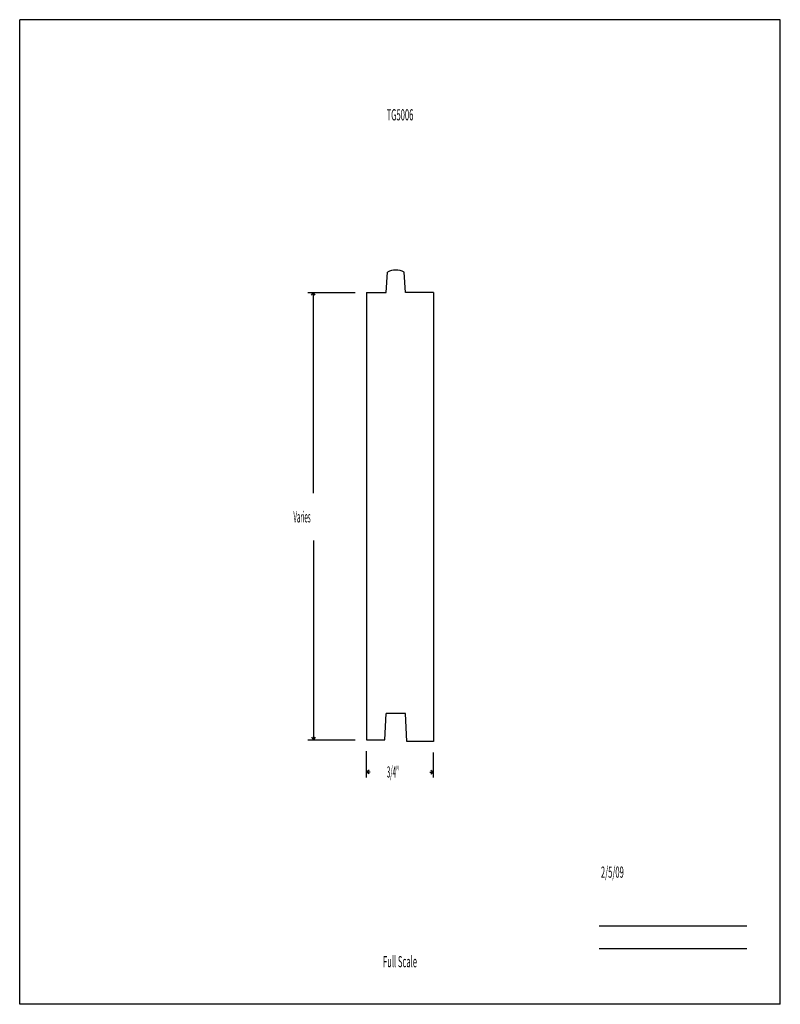
# Model space of a CAD drawing. Units: inches. Extents: x -4.2 to 4.3, y -5.5 to 5.5.
import ezdxf
from ezdxf.enums import TextEntityAlignment as Align

# ---------------------------------------------------------------- set-up
doc = ezdxf.new("R2010")
doc.units = ezdxf.units.IN
doc.header["$MEASUREMENT"] = 0
doc.linetypes.add('Continuous2', pattern=[0])
doc.layers.add('Profile', color=1, linetype='Continuous')
doc.styles.add('MCStick_A0.400000_S0.000000', font='Simplex', dxfattribs={"width": 0.4})
doc.styles.add('MCStick_A0.500000_S0.000000', font='Simplex', dxfattribs={"width": 0.5})

msp = doc.modelspace()

# ---------------------------------------------------------------- linework, layer by layer
at = {"layer": 'Profile', "color": 18, "linetype": 'Continuous2', "lineweight": -3, "true_color": 0x000000}
for p, q in [((4.25, 5.5), (-4.25, 5.5)), ((-4.25, -5.5), (-4.25, 5.5)), ((4.25, -5.5), (4.25, 5.5)), ((-0.156, 2.453), (-0.141, 2.681)), ((0.063, 2.453), (0.047, 2.681)), ((-0.375, 2.453), (-0.375, -2.547)), ((-0.375, 2.453), (-0.156, 2.453)), ((0.375, 2.453), (0.063, 2.453)), ((0.375, 2.453), (0.375, -2.563)), ((-0.171, -2.547), (-0.156, -2.25)), ((0.062, -2.25), (-0.155, -2.25)), ((0.078, -2.563), (0.062, -2.25)), ((-0.375, -2.547), (-0.171, -2.547)), ((0.375, -2.563), (0.078, -2.563)), ((4.25, -5.5), (-4.25, -5.5))]:
    msp.add_line(p, q, dxfattribs=at)
at = {"layer": 'Profile', "color": 176, "linetype": 'Continuous2', "lineweight": -3, "true_color": 0x000080}
for p, q in [((-1.031, 2.453), (-0.5, 2.453)), ((-0.989, 2.422), (-0.968, 2.453)), ((-0.989, 2.422), (-0.968, 2.453)), ((-0.989, 2.422), (-0.968, 2.453)), ((-0.989, 2.422), (-0.968, 2.453)), ((-0.947, 2.422), (-0.968, 2.453)), ((-0.947, 2.422), (-0.968, 2.453)), ((-0.968, 0.209), (-0.968, 2.453)), ((-0.947, 2.422), (-0.968, 2.453)), ((-0.947, 2.422), (-0.968, 2.453)), ((-0.968, -0.319), (-0.968, -2.547)), ((-0.989, -2.516), (-0.968, -2.547)), ((-0.989, -2.516), (-0.968, -2.547)), ((-0.989, -2.516), (-0.968, -2.547)), ((-0.989, -2.516), (-0.968, -2.547)), ((-0.947, -2.516), (-0.968, -2.547)), ((-0.947, -2.516), (-0.968, -2.547)), ((-0.947, -2.516), (-0.968, -2.547)), ((-0.947, -2.516), (-0.968, -2.547)), ((-1.031, -2.547), (-0.5, -2.547)), ((-0.375, -2.967), (-0.375, -2.672)), ((0.375, -2.967), (0.375, -2.688)), ((-0.344, -2.884), (-0.375, -2.905)), ((-0.344, -2.884), (-0.375, -2.905)), ((-0.344, -2.884), (-0.375, -2.905)), ((-0.344, -2.884), (-0.375, -2.905)), ((-0.344, -2.925), (-0.375, -2.905)), ((-0.334, -2.905), (-0.375, -2.905)), ((-0.344, -2.925), (-0.375, -2.905)), ((-0.344, -2.925), (-0.375, -2.905)), ((-0.344, -2.925), (-0.375, -2.905)), ((0.334, -2.905), (0.375, -2.905)), ((0.344, -2.884), (0.375, -2.905)), ((0.344, -2.884), (0.375, -2.905)), ((0.344, -2.884), (0.375, -2.905)), ((0.344, -2.884), (0.375, -2.905)), ((0.344, -2.925), (0.375, -2.905)), ((0.344, -2.925), (0.375, -2.905)), ((0.344, -2.925), (0.375, -2.905)), ((0.344, -2.925), (0.375, -2.905)), ((2.226, -4.625), (3.875, -4.625)), ((2.226, -4.875), (3.875, -4.875))]:
    msp.add_line(p, q, dxfattribs=at)
at = {"layer": 'Profile', "color": 18, "linetype": 'Continuous2', "lineweight": -3, "true_color": 0x000000}
msp.add_arc((-0.047, 2.496), 0.207, 63.0746, 116.9254, dxfattribs=at)

# ---------------------------------------------------------------- texts
at = {"layer": 'Profile', "color": 176, "linetype": 'Continuous2', "lineweight": -3, "true_color": 0x000080, "style": 'MCStick_A0.500000_S0.000000', "width": 0.5}
msp.add_text('TG5006', height=0.125, dxfattribs=at).set_placement((0, 4.5), align=Align.TOP_CENTER)
at = {"layer": 'Profile', "color": 176, "linetype": 'Continuous2', "lineweight": -3, "true_color": 0x000080, "style": 'MCStick_A0.400000_S0.000000', "width": 0.4}
for s, p in [('Varies', (-1.191, -0.117)), ('3/4"', (-0.147, -2.967))]:
    msp.add_text(s, height=0.125, dxfattribs=at).set_placement(p)
at = {"layer": 'Profile', "color": 176, "linetype": 'Continuous2', "lineweight": -3, "true_color": 0x000080, "style": 'MCStick_A0.500000_S0.000000', "width": 0.5}
msp.add_text(' 2/5/09', height=0.125, dxfattribs=at).set_placement((2.226, -4.125), align=Align.BOTTOM_LEFT)
msp.add_text('Full Scale', height=0.125, dxfattribs=at).set_placement((0, -5.125), align=Align.BOTTOM_CENTER)

doc.saveas('drawing.dxf')
